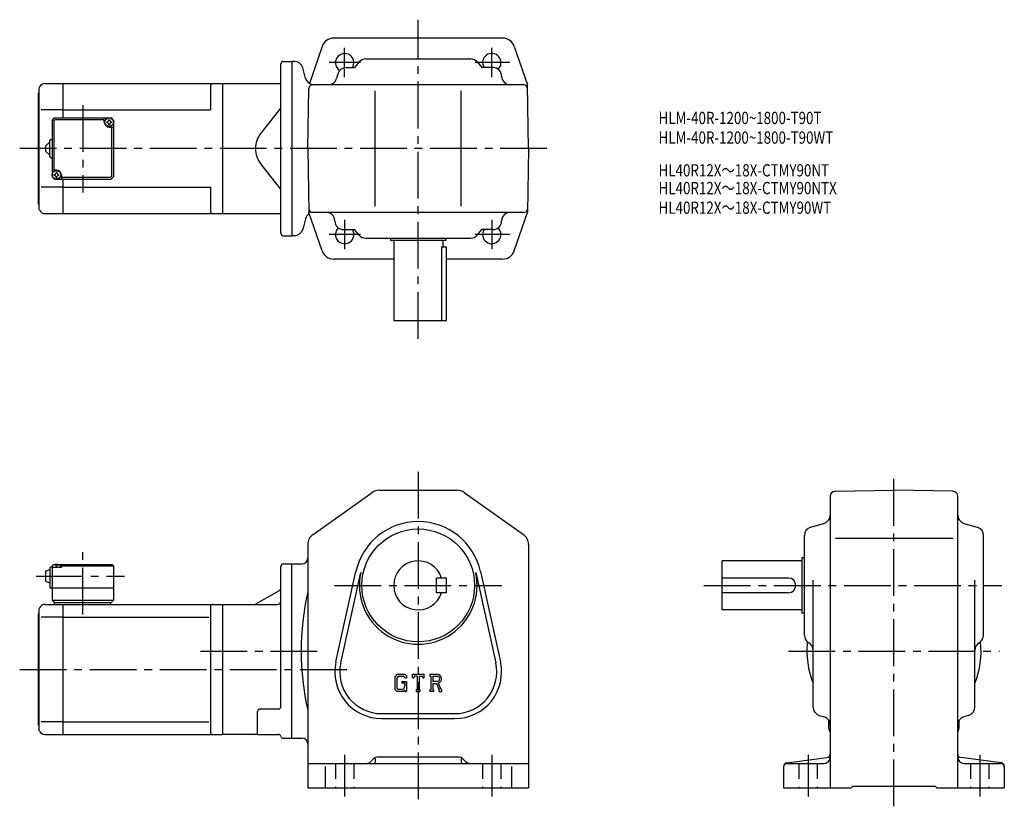
# Model space of a CAD drawing. Extents: x 75 to 878, y 77 to 718.
import ezdxf

# ---------------------------------------------------------------- set-up
doc = ezdxf.new("R2010")
doc.units = 0
doc.header["$LTSCALE"] = 4
doc.header["$MEASUREMENT"] = 0
doc.linetypes.add('HIDDEN2', pattern=[4.7625, 3.175, -1.5875])
doc.linetypes.add('sekkei(A2)', pattern=[14.2875, 9.525, -1.5875, 1.5875, -1.5875])
doc.layers.get('0').update_dxf_attribs({"linetype": 'CONTINUOUS'})
for name, color, linetype in [('CENTER', 3, 'sekkei(A2)'), ('HIDS', 1, 'HIDDEN2'), ('TITLE_C', 4, 'CONTINUOUS')]:
    doc.layers.add(name, color=color, linetype=linetype)
doc.layers.add('TITLE', color=4, linetype='CONTINUOUS', plot=False)
doc.styles.get("Standard").update_dxf_attribs({"font": 'simplex.shx', "bigfont": 'extfont.shx'})

msp = doc.modelspace()

# ---------------------------------------------------------------- linework, layer by layer
for p, q in [((469.07, 703.04), (331.33, 703.04)), ((321.88, 696.3), (311.46, 666.05)), ((478.52, 696.3), (489.29, 665.04)), ((290.2, 684.04), (297.2, 684.04)), ((297.2, 684.04), (297.2, 542.04)), ((299.24, 684.04), (297.2, 684.04)), ((352.11, 683.6), (348.2, 679.04)), ((357.42, 686.04), (442.98, 686.04)), ((448.3, 683.6), (452.2, 679.04)), ((288.2, 544.04), (288.2, 682.04)), ((308.31, 670.23), (306, 678.85)), ((341.48, 679.04), (348.2, 679.04)), ((461.2, 679.04), (452.2, 679.04)), ((334.75, 673.97), (333.65, 670.12)), ((90.2, 658.04), (90.7, 658.54)), ((91.32, 663.28), (90.7, 662.04)), ((90.7, 662.04), (90.7, 568.04)), ((95.79, 666.04), (110.7, 666.04)), ((110.7, 666.04), (240.7, 666.04)), ((110.7, 638.04), (110.7, 666.04)), ((230.7, 664.04), (230.7, 644.54)), ((240.7, 666.04), (240.7, 560.04)), ((240.7, 666.04), (288.2, 666.04)), ((310.2, 613.04), (311.06, 662.1)), ((486.35, 665.04), (314.06, 665.04)), ((365.2, 566.04), (365.2, 660.04)), ((435.2, 566.04), (435.2, 660.04)), ((490.2, 613.04), (489.29, 665.04)), ((90.2, 658.04), (90.2, 568.04)), ((110.7, 644.54), (92.58, 644.54)), ((110.7, 644.54), (230.7, 644.54)), ((288.2, 646.2), (271.75, 625.48)), ((101.7, 636.04), (103.7, 638.04)), ((101.7, 636.04), (101.7, 590.04)), ((103.1, 635.64), (104.1, 636.64)), ((103.1, 635.64), (103.1, 595.54)), ((103.7, 638.04), (149.7, 638.04)), ((104.1, 636.64), (144.2, 636.64)), ((144.2, 634.54), (144.2, 638.04)), ((151.7, 636.04), (149.7, 638.04)), ((149.7, 638.04), (151.7, 636.04)), ((151.7, 636.04), (151.7, 590.04)), ((148.2, 630.54), (151.7, 630.54)), ((150.3, 590.44), (150.3, 630.54)), ((96.2, 615.04), (99.7, 618.54)), ((99.7, 606.54), (99.7, 619.54)), ((100.7, 620.54), (101.7, 620.54)), ((96.2, 615.04), (96.2, 611.04)), ((99.7, 607.54), (96.2, 611.04)), ((310.2, 613.04), (311.11, 561.04)), ((490.2, 613.04), (489.29, 561.04)), ((100.7, 605.54), (101.7, 605.54)), ((105.2, 595.54), (101.7, 595.54)), ((288.2, 579.88), (271.75, 600.61)), ((101.7, 590.04), (103.7, 588.04)), ((101.7, 590.04), (103.7, 588.04)), ((103.7, 588.04), (149.7, 588.04)), ((109.2, 591.54), (109.2, 588.04)), ((149.3, 589.44), (109.2, 589.44)), ((110.7, 560.04), (110.7, 588.04)), ((149.3, 589.44), (150.3, 590.44)), ((151.7, 590.04), (149.7, 588.04)), ((151.7, 590.04), (149.7, 588.04)), ((151.7, 590.04), (149.7, 588.04)), ((110.7, 581.54), (92.58, 581.54)), ((110.7, 581.54), (230.7, 581.54)), ((230.7, 581.54), (230.7, 562.04)), ((90.2, 568.04), (90.7, 567.54)), ((90.7, 568.04), (90.7, 564.04)), ((91.32, 562.81), (90.7, 564.04)), ((95.79, 560.04), (110.7, 560.04)), ((110.7, 560.04), (240.7, 560.04)), ((240.7, 560.04), (288.2, 560.04)), ((308.31, 555.85), (306, 547.23)), ((321.88, 529.79), (311.11, 561.04)), ((486.35, 561.04), (314.06, 561.04)), ((478.52, 529.78), (489.29, 561.04)), ((339.2, 547.04), (348.2, 547.04)), ((352.11, 542.49), (348.2, 547.04)), ((448.3, 542.49), (452.2, 547.04)), ((461.2, 547.04), (452.2, 547.04)), ((290.2, 542.04), (297.2, 542.04)), ((299.24, 542.04), (297.2, 542.04)), ((357.42, 540.04), (442.98, 540.04)), ((377.7, 540.04), (377.7, 538.04)), ((422.7, 538.04), (377.7, 538.04)), ((380.2, 538.04), (380.2, 473.04)), ((420.2, 538.04), (420.2, 533.04)), ((422.7, 540.04), (422.7, 538.04)), ((419.28, 533.04), (419.28, 473.04)), ((419.28, 533.04), (423.2, 533.04)), ((423.2, 473.04), (423.2, 533.04)), ((380.2, 523.04), (331.33, 523.04)), ((469.07, 523.04), (423.2, 523.04)), ((380.2, 473.04), (423.2, 473.04)), ((314.42, 298.6), (362.6, 332.77)), ((368.39, 334.61), (432.02, 334.61)), ((437.8, 332.77), (485.99, 298.6)), ((736.17, 329.78), (736.17, 92.11)), ((740.1, 333.77), (788.17, 334.61)), ((836.24, 333.78), (788.17, 334.61)), ((840.17, 92.11), (840.17, 329.78)), ((720.24, 304.56), (731.09, 307.66)), ((845.24, 307.66), (856.09, 304.56)), ((715.17, 216.39), (715.17, 297.83)), ((861.17, 216.39), (861.17, 297.83)), ((310.2, 290.45), (310.2, 92.11)), ((490.2, 290.45), (490.2, 92.11)), ((740.61, 295.61), (836.4, 295.61)), ((101.7, 273.11), (102.7, 274.11)), ((102.7, 274.11), (101.7, 273.11)), ((101.7, 273.11), (101.7, 245.11)), ((102.7, 274.11), (103.86, 274.11)), ((103.17, 273.77), (103.15, 273.98)), ((106.54, 274.11), (150.7, 274.11)), ((107.23, 273.77), (107.25, 273.98)), ((109.2, 273.61), (108.15, 273.61)), ((109.7, 274.11), (109.2, 273.61)), ((109.2, 271.61), (109.2, 273.61)), ((109.2, 273.11), (151.7, 273.11)), ((150.7, 274.11), (151.7, 273.11)), ((151.7, 273.11), (151.7, 245.11)), ((290.2, 274.61), (297.2, 274.61)), ((297.2, 132.61), (297.2, 274.61)), ((297.2, 274.61), (305.2, 274.61)), ((713.17, 277.11), (648.17, 277.11)), ((648.17, 237.11), (648.17, 277.11)), ((713.17, 279.61), (713.17, 234.61)), ((715.17, 279.61), (713.17, 279.61)), ((96.2, 268.61), (99.7, 270.11)), ((96.2, 268.61), (96.2, 260.61)), ((99.7, 271.11), (99.7, 255.11)), ((100.7, 272.11), (101.7, 272.11)), ((101.7, 271.61), (101.8, 272.73)), ((109.2, 271.61), (101.7, 271.61)), ((105.49, 272.7), (104.91, 272.7)), ((108.7, 271.61), (108.6, 272.73)), ((288.2, 158.37), (288.2, 272.61)), ((333.1, 194.85), (349.44, 268.39)), ((337.01, 193.99), (353.34, 267.52)), ((447.06, 267.52), (463.39, 193.99)), ((450.96, 268.39), (467.3, 194.85)), ((96.2, 260.61), (99.7, 259.11)), ((415.2, 251.11), (415.2, 263.11)), ((423.2, 263.11), (415.2, 263.11)), ((423.2, 251.11), (423.2, 263.11)), ((702.17, 263.11), (648.17, 263.11)), ((722.17, 157.89), (722.17, 261.25)), ((854.17, 157.89), (854.17, 261.25)), ((99.7, 255.11), (151.7, 255.11)), ((286.7, 252.75), (268.11, 242.02)), ((423.2, 251.11), (415.2, 251.11)), ((702.17, 251.11), (648.17, 251.11)), ((95.79, 241.61), (110.7, 241.61)), ((101.7, 245.11), (103.7, 243.11)), ((101.7, 245.11), (151.7, 245.11)), ((103.2, 243.11), (149.7, 243.11)), ((103.2, 243.11), (103.2, 241.61)), ((110.7, 241.61), (240.7, 241.61)), ((110.7, 135.61), (110.7, 241.61)), ((149.2, 243.11), (149.2, 241.61)), ((149.7, 243.11), (151.7, 245.11)), ((240.7, 241.61), (240.7, 135.61)), ((240.7, 241.61), (285.2, 241.61)), ((90.2, 233.61), (90.7, 234.11)), ((90.2, 233.61), (90.2, 143.61)), ((91.32, 238.85), (90.7, 237.61)), ((90.7, 237.61), (90.7, 143.61)), ((230.7, 239.61), (230.7, 137.61)), ((713.17, 237.11), (648.17, 237.11)), ((715.17, 234.61), (713.17, 234.61)), ((110.7, 231.24), (92.58, 231.24)), ((110.7, 231.24), (229.36, 231.24)), ((382.93, 184.86), (381.2, 182.66)), ((382.93, 184.86), (389.31, 184.86)), ((389.31, 184.86), (390.7, 183.32)), ((395.45, 184.86), (404.95, 184.86)), ((395.45, 181.9), (395.45, 184.86)), ((404.95, 181.9), (404.95, 184.86)), ((409.7, 184.86), (415.4, 184.86)), ((409.7, 184.86), (409.7, 183.12)), ((381.2, 182.66), (381.2, 172.46)), ((383.87, 182.97), (382.8, 181.64)), ((382.8, 181.64), (382.8, 173.43)), ((388.45, 182.97), (383.87, 182.97)), ((386.84, 178.89), (390.7, 178.89)), ((386.84, 178.89), (386.84, 177.33)), ((389.33, 177.33), (386.84, 177.33)), ((389.33, 182.12), (388.43, 182.97)), ((389.33, 182.12), (389.33, 181.9)), ((389.33, 181.9), (390.7, 181.9)), ((389.33, 177.33), (389.33, 175.25)), ((389.33, 175.85), (389.33, 177.03)), ((390.7, 183.32), (390.7, 181.9)), ((390.7, 178.89), (390.7, 170.61)), ((395.45, 181.9), (396.51, 181.9)), ((397.02, 183.12), (396.51, 181.9)), ((399.27, 183.12), (397.02, 183.12)), ((399.27, 183.12), (399.27, 172.17)), ((401.05, 183.12), (401.05, 172.17)), ((401.05, 183.12), (403.53, 183.12)), ((403.53, 183.12), (403.96, 181.9)), ((403.96, 181.9), (404.95, 181.9)), ((409.7, 183.12), (410.41, 183.12)), ((410.41, 183.12), (410.41, 172.1)), ((412.04, 183.12), (416.47, 183.12)), ((412.04, 183.12), (412.04, 178.76)), ((415.7, 178.76), (412.04, 178.76)), ((412.04, 177.28), (415.08, 177.28)), ((412.04, 177.28), (412.04, 172.1)), ((415.08, 177.28), (417.31, 172.1)), ((416.45, 177.4), (418.8, 172.1)), ((381.2, 172.46), (383.03, 170.61)), ((382.8, 173.43), (383.89, 172.28)), ((387.97, 170.61), (383.03, 170.61)), ((386.36, 172.28), (383.89, 172.28)), ((389.33, 171.75), (387.97, 170.61)), ((389.33, 171.75), (389.33, 170.61)), ((389.33, 170.61), (390.7, 170.61)), ((398.57, 172.17), (399.27, 172.17)), ((398.57, 172.17), (398.57, 170.61)), ((398.57, 170.61), (401.65, 170.61)), ((401.05, 172.17), (401.65, 172.17)), ((401.65, 172.17), (401.65, 170.61)), ((409.7, 172.1), (409.7, 170.61)), ((409.7, 172.1), (410.41, 172.1)), ((412.69, 170.61), (409.7, 170.61)), ((412.04, 172.1), (412.69, 172.1)), ((412.69, 172.1), (412.69, 170.61)), ((417.01, 172.1), (417.01, 170.61)), ((417.01, 172.1), (417.31, 172.1)), ((417.01, 170.61), (419.2, 170.61)), ((418.8, 172.1), (419.2, 172.1)), ((419.2, 172.1), (419.2, 170.61)), ((269.2, 137.61), (269.2, 154.37)), ((286.2, 156.37), (271.2, 156.37)), ((370.2, 152.61), (430.2, 152.61)), ((110.7, 145.99), (92.58, 145.99)), ((110.7, 145.99), (229.36, 145.99)), ((370.2, 148.61), (430.2, 148.61)), ((727.24, 151.16), (731.09, 150.06)), ((735.17, 140.61), (735.17, 146.8)), ((841.17, 146.94), (841.17, 140.61)), ((849.09, 151.16), (845.24, 150.06)), ((90.2, 143.61), (90.7, 143.11)), ((90.7, 143.61), (90.7, 139.61)), ((91.32, 138.38), (90.7, 139.61)), ((95.79, 135.61), (110.7, 135.61)), ((110.7, 135.61), (240.7, 135.61)), ((269.2, 135.61), (240.7, 135.61)), ((269.2, 135.61), (286.33, 135.61)), ((290.2, 132.61), (297.2, 132.61)), ((297.2, 132.61), (305.2, 132.61)), ((364.32, 116.24), (361.67, 113.58)), ((365.2, 115.98), (365.2, 113.11)), ((433.96, 117.11), (366.44, 117.11)), ((435.2, 115.98), (435.2, 113.11)), ((436.08, 116.24), (438.74, 113.58)), ((700.78, 112.46), (733.56, 116.77)), ((875.56, 112.46), (842.78, 116.77)), ((310.2, 112.11), (490.2, 112.11)), ((324.2, 109.43), (324.2, 92.11)), ((476.2, 109.43), (476.2, 92.11)), ((698.17, 109.48), (698.17, 92.11)), ((701.17, 112.11), (731.17, 112.11)), ((845.17, 112.11), (875.17, 112.11)), ((878.17, 109.48), (878.17, 92.11)), ((310.2, 92.11), (490.2, 92.11)), ((698.17, 92.11), (753.17, 92.11)), ((753.17, 92.11), (754.67, 93.61)), ((754.67, 93.61), (821.67, 93.61)), ((823.17, 92.11), (821.67, 93.61)), ((823.17, 92.11), (878.17, 92.11))]:
    msp.add_line(p, q)
for centre, radius in [((148.2, 634.54), 3.5), ((105.2, 591.54), 3.5), ((400.2, 257.11), 46)]:
    msp.add_circle(centre, radius)
for centre, radius, start, end in [((331.33, 693.04), 10, 90, 160.9891), ((469.07, 693.04), 10, 19.0109, 90), ((290.2, 682.04), 2, 90, 180), ((299.24, 677.04), 7, 14.9999, 90), ((340.2, 683.04), 7.5, 327.76706, 238.07636), ((357.42, 679.04), 7, 90, 139.39871), ((442.98, 679.04), 7, 40.6013, 90), ((460.2, 683.04), 7.5, 313.92512, 212.22679), ((341.48, 672.04), 7, 90, 164.05461), ((461.2, 672.04), 7, 0, 90), ((315.07, 672.04), 7, 194.9997, 270), ((326.92, 672.04), 7, 270, 344.0546), ((475.2, 672.04), 7, 180, 270), ((95.79, 661.04), 5, 90, 153.4352), ((232.7, 664.04), 2, 90, 180), ((314.06, 662.04), 3, 90, 178.99963), ((486.35, 662.04), 3, 1.00015, 90), ((148.2, 634.54), 4, 180, 270), ((148.2, 634.54), 2.05, 171.93804, 180), ((148.2, 634.54), 2.05, 180, 188.06196), ((146.17, 636.57), 1.74, 269.99869, 0.00131), ((148.2, 634.54), 2.05, 90, 98.06196), ((148.2, 634.54), 2.05, 81.93804, 90), ((150.23, 636.57), 1.74, 179.99869, 270.00131), ((148.2, 634.54), 2.05, 0, 8.06196), ((148.2, 634.54), 2.05, 351.93804, 0), ((146.17, 632.51), 1.74, 359.99869, 90.00131), ((148.2, 634.54), 2.05, 261.93804, 270), ((148.2, 634.54), 2.05, 270, 278.06196), ((150.23, 632.51), 1.74, 89.99869, 180.00131), ((100.7, 619.54), 1, 90, 180), ((287.42, 613.04), 20, 141.5613, 180), ((287.42, 613.04), 20, 180, 218.4387), ((100.7, 606.54), 1, 180, 270), ((105.2, 591.54), 4, 0, 90), ((105.2, 591.54), 2.05, 171.93804, 180), ((105.2, 591.54), 2.05, 180, 188.06196), ((103.17, 593.57), 1.74, 269.99869, 0.00131), ((103.17, 589.51), 1.74, 359.99869, 90.00131), ((105.2, 591.54), 2.05, 90, 98.06196), ((105.2, 591.54), 2.05, 261.93804, 270), ((105.2, 591.54), 2.05, 81.93804, 90), ((105.2, 591.54), 2.05, 270, 278.06196), ((107.23, 593.57), 1.74, 179.99869, 270.00131), ((107.23, 589.51), 1.74, 89.99869, 180.00131), ((105.2, 591.54), 2.05, 0, 8.06196), ((105.2, 591.54), 2.05, 351.93804, 0), ((95.79, 565.04), 5, 206.565, 270), ((314.06, 564.04), 3, 181.00037, 270), ((486.35, 564.04), 3, 270, 358.99985), ((232.7, 562.04), 2, 180, 270), ((315.07, 554.04), 7, 121.10921, 165.00034), ((325.2, 554.04), 7, 0, 90), ((475.2, 554.04), 7, 90, 180), ((299.24, 549.04), 7, 270, 345.0001), ((339.2, 554.04), 7, 180, 270), ((340.2, 543.04), 7.5, 133.92184, 32.23294), ((460.2, 543.04), 7.5, 147.77321, 46.07488), ((461.2, 554.04), 7, 270, 0), ((290.2, 544.04), 2, 180, 270), ((357.42, 547.04), 7, 220.60129, 270), ((442.98, 547.04), 7, 270, 319.39871), ((331.33, 533.04), 10, 199.0109, 270), ((469.07, 533.04), 10, 270, 340.9891), ((368.39, 324.61), 10, 90, 125.3403), ((432.02, 324.61), 10, 54.65995, 90), ((740.17, 329.78), 4, 91.00058, 180), ((836.17, 329.78), 4, 0, 89.00036), ((729.17, 314.39), 7, 285.94556, 0), ((847.17, 314.39), 7, 180, 254.0549), ((400.2, 257.11), 52, 12.52272, 167.4774), ((320.2, 290.45), 10, 125.3405, 180), ((480.2, 290.45), 10, 0, 54.6601), ((722.17, 297.83), 7, 105.9458, 180), ((854.17, 297.83), 7, 0, 74.05476), ((103.09, 272.62), 1.3, 105.88085, 175), ((105.2, 265.21), 9, 74.11915, 105.88085), ((107.31, 272.62), 1.3, 5, 74.11915), ((290.2, 272.61), 2, 90, 180), ((305.2, 279.61), 5, 270, 0), ((400.2, 257.11), 20, 17.4576, 342.54239), ((100.7, 271.11), 1, 90, 180), ((400.2, 257.11), 48, 167.4774, 12.52272), ((702.17, 257.11), 6, 270, 90), ((285.2, 255.35), 3, 300.00034, 0), ((519.88, 203.61), 215.18, 167.0179, 192.9821), ((95.79, 236.61), 5, 90, 153.4352), ((232.7, 239.61), 2, 90, 180), ((266.61, 244.61), 3, 270, 300.00031), ((285.2, 244.61), 3, 270, 0), ((722.17, 216.39), 7, 180, 240.0002), ((788.17, 203.61), 71, 173.93179, 201.63091), ((715.17, 204.27), 7, 0, 60.00009), ((788.17, 203.61), 71, 338.36908, 6.06826), ((861.17, 204.27), 7, 120.0001, 180), ((854.17, 216.39), 7, 300.00012, 0), ((370.2, 186.61), 38, 167.4774, 270), ((370.2, 186.61), 34, 167.4774, 270), ((430.2, 186.61), 38, 270, 12.52272), ((430.2, 186.61), 34, 270, 12.52273), ((415.4, 181.06), 3.8, 286.01813, 90.00351), ((415.4, 181.06), 2.32, 277.41473, 62.41185), ((386.36, 175.25), 2.97, 270.00021, 0.00011), ((271.2, 154.37), 2, 90, 180), ((286.2, 158.37), 2, 270, 0), ((729.17, 157.89), 7, 180, 254.0549), ((847.17, 157.89), 7, 285.9455, 0), ((729.17, 143.33), 7, 0, 74.05469), ((847.17, 143.33), 7, 105.9458, 180), ((95.79, 140.61), 5, 206.565, 270), ((232.7, 137.61), 2, 180, 270), ((267.2, 137.61), 2, 270, 0), ((740.17, 140.61), 5, 180, 216.8652), ((836.17, 140.61), 5, 323.13013, 0), ((286.33, 133.61), 2, 14.47728, 90), ((290.2, 134.61), 2, 194.47771, 270), ((305.2, 127.61), 5, 0, 90), ((358.13, 117.11), 5, 270, 315.00009), ((364.2, 113.11), 1, 270, 0), ((366.44, 114.11), 3, 90, 135.0004), ((433.96, 114.11), 3, 45.00026, 90), ((436.2, 113.11), 1, 180, 270), ((442.27, 117.11), 5, 225.00011, 270), ((701.17, 109.48), 3, 97.49629, 180), ((731.17, 117.11), 5, 270, 0), ((733.17, 119.75), 3, 277.49612, 0), ((843.17, 119.75), 3, 180, 262.50439), ((845.17, 117.11), 5, 180, 270), ((875.17, 109.48), 3, 0, 82.5042), ((701.17, 109.11), 3, 90, 180), ((875.17, 109.11), 3, 0, 90)]:
    msp.add_arc(centre, radius, start, end)
for points in [[(104.91, 272.7), (104.89, 272.85), (104.84, 273.21), (104.4, 273.63), (103.8, 273.85), (103.37, 273.78), (103.17, 273.77)], [(105.49, 272.7), (105.51, 272.85), (105.56, 273.21), (106, 273.63), (106.6, 273.85), (107.03, 273.78), (107.23, 273.77)]]:
    msp.add_open_spline(points, degree=3, knots=[0, 0, 0, 0, 0.460136, 1.049887, 1.713743, 2.320348, 2.320348, 2.320348, 2.320348])
at = {"layer": 'CENTER'}
for p, q in [((400.2, 458.04), (400.2, 718.04)), ((340.2, 671.24), (340.2, 695.12)), ((460.2, 671.24), (460.2, 695.12)), ((353.21, 683.04), (327.63, 683.04)), ((475.05, 683.04), (446.69, 683.04)), ((126.7, 648.43), (126.7, 577.29)), ((505.2, 613.04), (75.2, 613.04)), ((340.2, 554.84), (340.2, 530.97)), ((460.2, 554.84), (460.2, 530.97)), ((353.21, 543.04), (327.63, 543.04)), ((475.05, 543.04), (446.69, 543.04)), ((400.2, 349.61), (400.2, 77.11)), ((788.17, 77.11), (788.17, 349.61)), ((126.7, 233.42), (126.7, 284.5)), ((88.76, 264.61), (160.65, 264.61)), ((331.93, 257.11), (468.47, 257.11)), ((633.17, 257.11), (876.17, 257.11)), ((222.6, 203.61), (320.56, 203.61)), ((702.17, 203.61), (874.17, 203.61)), ((75.2, 188.61), (343.69, 188.61)), ((340.2, 119.11), (340.2, 85.11)), ((460.2, 119.11), (460.2, 85.11)), ((718.17, 119.11), (718.17, 85.11)), ((858.17, 119.11), (858.17, 85.11))]:
    msp.add_line(p, q, dxfattribs=at)
at = {"layer": 'HIDS'}
for p, q in [((332.7, 112.11), (332.7, 92.11)), ((347.7, 112.11), (347.7, 92.11)), ((452.7, 112.11), (452.7, 92.11)), ((467.7, 112.11), (467.7, 92.11)), ((710.67, 112.11), (710.67, 92.11)), ((725.67, 112.11), (725.67, 92.11)), ((850.67, 112.11), (850.67, 92.11)), ((865.67, 112.11), (865.67, 92.11))]:
    msp.add_line(p, q, dxfattribs=at)

# ---------------------------------------------------------------- texts
at = {"layer": 'TITLE', "width": 0.8}
for s, p in [('HLM-40R-1200~1800-T90T', (596.22, 632.99)), ('HLM-40R-1200~1800-T90WT', (596.22, 616.99))]:
    msp.add_text(s, height=10, dxfattribs=at).set_placement(p)
at = {"layer": 'TITLE_C', "width": 0.8}
for s, p in [('HL40R12X～18X-CTMY90NT', (596.22, 590.33)), ('HL40R12X～18X-CTMY90NTX', (596.22, 575.87)), ('HL40R12X～18X-CTMY90WT', (596.22, 559.87))]:
    msp.add_text(s, height=10, dxfattribs=at).set_placement(p)

doc.saveas('drawing.dxf')
